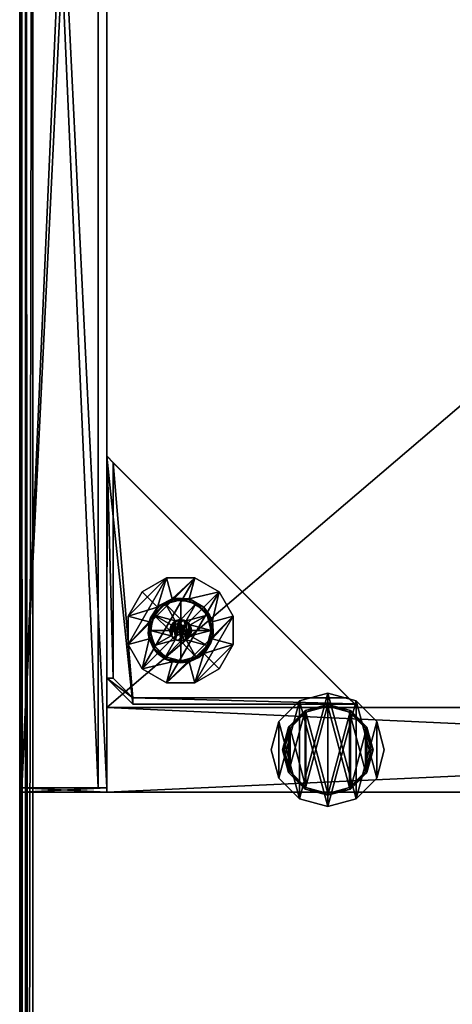
# Model space of a CAD drawing. Units: inches. Extents: x 2440 to 3172, y 685 to 764.
# Drawn here: x 3052 to 3056, y 739 to 748 of the extents above; entities that cross this region are included whole.
import ezdxf

# ---------------------------------------------------------------- set-up
doc = ezdxf.new("R2010")
doc.units = ezdxf.units.IN
doc.header["$MEASUREMENT"] = 0
for name, color, linetype in [('A-FURN', 7, 'Continuous'), ('AFUFR-3-BKLM', 15, 'Continuous'), ('AFUFR-3-CSLM', 15, 'Continuous'), ('AFUFR-3-EDPL', 19, 'Continuous'), ('AFUFR-3-GDPL', 19, 'Continuous'), ('AFUFR-3-MSAL', 4, 'Continuous'), ('AFUFR-3-SHLM', 15, 'Continuous'), ('AFUFR-3-TPLM', 15, 'Continuous'), ('AFUFR-P-T', 7, 'Continuous')]:
    doc.layers.add(name, color=color, linetype=linetype)
doc.styles.get("Standard").update_dxf_attribs({"font": 'cityb___.ttf', "width": 0.666667})

# ---------------------------------------------------------------- blocks, each defined once
blk = doc.blocks.new('3-67-3672LPSSTS')
at = {"layer": 'AFUFR-3-BKLM'}
mesh = blk.add_polyface(dxfattribs=at)
corners = [(72.0195, -0.7874, 28.6181), (72.0195, -0.0197, 28.6181), (71.9802, -0.7874, 28.6181), (71.9802, -0.0197, 28.6181), (72.0195, -0.0197, 0.3701), (71.9802, -0.0197, 0.3701), (72.0195, -0.7874, 0.3701), (71.9802, -0.7874, 0.3701), (71.9802, -0.7874, 0.4095), (56.2912, -0.7087, 28.5787), (56.2912, -0.0197, 28.5787), (56.2912, -0.7087, 0.4095), (56.2912, -0.0197, 0.4095), (71.9802, -0.7087, 28.5787), (71.9802, -0.0197, 28.5787), (71.9802, -0.7087, 0.4095), (71.9802, -0.0197, 0.4095), (56.2912, -0.0197, 0.3701), (56.2912, -0.7874, 0.3701), (56.2912, -0.7874, 0.4095), (56.2519, -0.0197, 28.6181), (56.2519, -0.7874, 28.6181), (56.2912, -0.0197, 28.6181), (56.2912, -0.7874, 28.6181), (56.2519, -0.0197, 0.3701), (56.2519, -0.7874, 0.3701), (56.2912, -0.7874, 28.5787), (71.9802, -0.7874, 28.5787)]
mesh.append_faces([[corners[k] for k in face] for face in [(2, 1, 3, 3), (1, 5, 3, 3), (0, 4, 1, 1), (2, 6, 0, 0), (3, 7, 2, 2), (6, 5, 4, 4), (11, 10, 12, 12), (9, 14, 10, 10), (15, 12, 16, 16), (13, 16, 14, 14), (13, 11, 15, 15), (16, 10, 14, 14), (8, 5, 16, 16), (5, 12, 16, 16), (7, 17, 5, 5), (8, 18, 7, 7), (16, 19, 8, 8), (18, 12, 17, 17), (22, 21, 23, 23), (20, 25, 21, 21), (22, 24, 20, 20), (23, 17, 22, 22), (21, 18, 23, 23), (24, 18, 25, 25), (26, 22, 10, 10), (22, 14, 10, 10), (23, 3, 22, 22), (26, 2, 23, 23), (10, 27, 26, 26), (2, 14, 3, 3)]], dxfattribs={"vtx0": -1, "vtx2": -1})
mesh.append_faces([[corners[k] for k in face] for face in [(0, 1, 2, 2), (4, 5, 1, 1), (6, 4, 0, 0), (7, 6, 2, 2), (5, 7, 3, 3), (7, 5, 6, 6), (7, 5, 8, 8), (9, 10, 11, 11), (13, 14, 9, 9), (11, 12, 15, 15), (15, 16, 13, 13), (9, 11, 13, 13), (12, 10, 16, 16), (17, 12, 5, 5), (18, 17, 7, 7), (19, 18, 8, 8), (12, 19, 16, 16), (19, 12, 18, 18), (20, 21, 22, 22), (24, 25, 20, 20), (17, 24, 22, 22), (18, 17, 23, 23), (25, 18, 21, 21), (17, 18, 24, 24), (23, 22, 26, 26), (3, 14, 22, 22), (2, 3, 23, 23), (27, 2, 26, 26), (14, 27, 10, 10), (27, 14, 2, 2)]], dxfattribs={"vtx1": -1, "vtx2": -1})
at = {"layer": 'AFUFR-3-CSLM'}
mesh = blk.add_polyface(dxfattribs=at)
corners = [(56.2519, -0.7874, 0.4095), (56.2519, -0.7874, 28.5787), (57.0196, -0.7874, 0.4095), (57.0196, -0.7874, 28.5787), (57.0196, -17.4685, 28.5787), (56.2519, -17.4685, 28.5787), (56.2519, -17.4685, 0.4095), (57.0196, -17.4685, 0.4095), (57.0196, -0.7874, 28.6181), (56.2519, -0.7874, 28.6181), (57.0196, -17.4685, 28.6181), (56.2519, -17.4685, 28.6181), (56.2519, -17.5078, 28.6181), (57.0196, -17.5078, 28.6181), (56.2519, -17.5078, 0.3701), (57.0196, -17.5078, 0.3701), (56.2519, -17.4685, 0.3701), (57.0196, -17.4685, 0.3701), (57.0196, -0.7874, 0.3701), (56.2519, -0.7874, 0.3701)]
mesh.append_faces([[corners[k] for k in face] for face in [(2, 1, 3, 3), (4, 1, 5, 5), (0, 5, 1, 1), (3, 7, 2, 2), (7, 5, 6, 6), (6, 2, 7, 7), (8, 1, 9, 9), (8, 4, 3, 3), (3, 5, 1, 1), (9, 10, 8, 8), (1, 11, 9, 9), (4, 11, 5, 5), (11, 13, 10, 10), (12, 15, 13, 13), (11, 14, 12, 12), (10, 16, 11, 11), (13, 17, 10, 10), (14, 17, 15, 15), (2, 19, 0, 0), (0, 7, 2, 2), (19, 6, 0, 0), (18, 16, 19, 19), (2, 17, 18, 18), (6, 17, 7, 7)]], dxfattribs={"vtx0": -1, "vtx2": -1})
mesh.append_faces([[corners[k] for k in face] for face in [(0, 1, 2, 2), (3, 1, 4, 4), (6, 5, 0, 0), (4, 7, 3, 3), (4, 5, 7, 7), (0, 2, 6, 6), (3, 1, 8, 8), (10, 4, 8, 8), (4, 5, 3, 3), (11, 10, 9, 9), (5, 11, 1, 1), (10, 11, 4, 4), (12, 13, 11, 11), (14, 15, 12, 12), (16, 14, 11, 11), (17, 16, 10, 10), (15, 17, 13, 13), (16, 17, 14, 14), (18, 19, 2, 2), (6, 7, 0, 0), (16, 6, 19, 19), (17, 16, 18, 18), (7, 17, 2, 2), (16, 17, 6, 6)]], dxfattribs={"vtx1": -1, "vtx2": -1})
at = {"layer": 'AFUFR-3-EDPL'}
mesh = blk.add_polyface(dxfattribs=at)
corners = [(72.0392, 0, 41.6693), (72.0392, -0.0143, 41.726), (72.0392, 0, 40.618), (72.0392, -0.0541, 41.7688), (0, -35.9298, 41.7874), (0, -35.9852, 41.7688), (72.0392, -35.9298, 41.7874), (72.0392, -35.9852, 41.7688), (0, -36.025, 41.726), (72.0392, -36.025, 41.726), (72.0392, -36.0393, 41.6693), (0, -36.0393, 41.6693), (0, -36.0393, 40.618), (72.0392, -36.0393, 40.618), (0, -35.9212, 40.618), (72.0392, -35.9212, 40.618), (71.9999, -35.9212, 40.618), (71.9999, -35.9212, 41.7874), (72.0392, -0.1181, 41.7874), (71.9999, -0.1181, 41.7874), (72.0392, -0.1181, 40.618), (71.9999, -0.1181, 40.618), (0, -0.1181, 41.7874), (0, -0.1181, 40.618), (0, 0, 41.6693), (0, -0.0143, 41.726), (0, -0.0541, 41.7688), (0, 0, 40.618), (0.0394, -0.1181, 40.618), (0.0394, -0.1181, 41.7874), (0.0394, -35.9212, 41.7874), (0.0394, -35.9212, 40.618)]
mesh.append_faces([[corners[k] for k in face] for face in [(12, 5, 14, 14), (9, 13, 7, 7), (7, 15, 6, 6), (2, 3, 20, 20), (23, 26, 27, 27)]], dxfattribs={"vtx0": -1, "vtx1": -1, "vtx2": -1})
mesh.append_faces([[corners[k] for k in face] for face in [(6, 5, 7, 7), (7, 8, 9, 9), (10, 8, 11, 11), (10, 12, 13, 13), (15, 4, 6, 6), (13, 14, 15, 15), (16, 6, 17, 17), (6, 19, 17, 17), (15, 18, 6, 6), (16, 20, 15, 15), (17, 21, 16, 16), (20, 19, 18, 18), (18, 23, 20, 20), (1, 24, 25, 25), (1, 26, 3, 3), (3, 22, 18, 18), (2, 24, 0, 0), (20, 27, 2, 2), (27, 25, 24, 24), (28, 22, 29, 29), (22, 30, 29, 29), (23, 4, 22, 22), (28, 14, 23, 23), (29, 31, 28, 28), (14, 30, 4, 4)]], dxfattribs={"vtx0": -1, "vtx2": -1})
mesh.append_faces([[corners[k] for k in face] for face in [(2, 1, 3, 3), (12, 8, 5, 5), (14, 5, 4, 4), (7, 13, 15, 15), (20, 3, 18, 18), (23, 22, 26, 26), (27, 26, 25, 25)]], dxfattribs={"vtx0": -1, "vtx2": -1, "vtx3": -1})
mesh.append_faces([[corners[k] for k in face] for face in [(0, 1, 2, 2), (4, 5, 6, 6), (9, 8, 10, 10), (11, 12, 10, 10), (11, 8, 12, 12), (10, 13, 9, 9), (14, 4, 15, 15), (12, 14, 13, 13), (15, 6, 16, 16), (18, 19, 6, 6), (20, 18, 15, 15), (21, 20, 16, 16), (19, 21, 17, 17), (21, 19, 20, 20), (22, 23, 18, 18), (0, 24, 1, 1), (27, 24, 2, 2), (23, 27, 20, 20), (23, 22, 28, 28), (4, 30, 22, 22), (14, 4, 23, 23), (31, 14, 28, 28), (30, 31, 29, 29), (31, 30, 14, 14)]], dxfattribs={"vtx1": -1, "vtx2": -1})
mesh.append_faces([[corners[k] for k in face] for face in [(7, 5, 8, 8), (1, 25, 26, 26), (3, 26, 22, 22)]], dxfattribs={"vtx2": -1, "vtx3": -1})
at = {"layer": 'AFUFR-3-GDPL'}
mesh = blk.add_polyface(dxfattribs=at)
corners = [(57.7069, -1.36, 0.3937), (57.6682, -1.3731, 1.378), (57.7165, -1.3602, 1.378), (57.7647, -1.3731, 1.378), (57.7536, -1.367, 0.3937), (57.6625, -1.3759, 0.3937), (57.6915, -1.3635, 0.1969), (57.7414, -1.3635, 0.1969), (57.7165, -1.3583, 0.5315), (57.6673, -1.3714, 0.5315), (57.6894, -1.1824, 0.3937), (57.6875, -1.1628, 0.3937), (57.5524, -1.2112, 0.3937), (57.5634, -1.2275, 0.3937), (57.4734, -1.3268, 0.3937), (57.4561, -1.3175, 0.3937), (57.7929, -1.1715, 0.1969), (57.64, -1.1715, 0.1969), (57.5077, -1.2479, 0.1969), (57.4313, -1.3803, 0.1969), (57.8438, -0.9813, 0.1969), (57.5891, -0.9813, 0.1969), (57.3685, -1.1087, 0.1969), (57.2411, -1.3293, 0.1969), (57.2411, -1.3293, 0), (57.3685, -1.1087, 0), (57.5891, -0.9813, 0), (57.8438, -0.9813, 0), (58.0644, -1.8047, 0), (58.1918, -1.5841, 0), (57.4778, -1.3189, 0.5315), (57.5787, -1.218, 0.5315), (57.7165, -1.1811, 0.5315), (57.6312, -1.4075, 0.5315)]
mesh.append_faces([[corners[k] for k in face] for face in [(10, 12, 13, 13), (13, 12, 14, 14), (16, 21, 17, 17), (17, 22, 18, 18), (18, 22, 19, 19), (30, 33, 31, 31), (31, 9, 32, 32)]], dxfattribs={"vtx0": -1, "vtx1": -1, "vtx2": -1})
mesh.append_faces([[corners[k] for k in face] for face in [(0, 1, 2, 2), (1, 3, 2, 2), (4, 5, 0, 0), (25, 23, 22, 22), (26, 22, 21, 21), (13, 30, 31, 31)]], dxfattribs={"vtx0": -1, "vtx2": -1})
mesh.append_faces([[corners[k] for k in face] for face in [(10, 11, 12, 12), (14, 12, 15, 15), (16, 20, 21, 21), (17, 21, 22, 22), (19, 22, 23, 23), (28, 24, 25, 25), (29, 25, 26, 26), (31, 33, 9, 9), (32, 9, 8, 8)]], dxfattribs={"vtx0": -1, "vtx2": -1, "vtx3": -1})
mesh.append_faces([[corners[k] for k in face] for face in [(24, 23, 25, 25), (25, 22, 26, 26), (26, 21, 27, 27), (14, 30, 13, 13)]], dxfattribs={"vtx1": -1, "vtx2": -1})
mesh.append_faces([[corners[k] for k in face] for face in [(5, 6, 0, 0), (0, 6, 7, 7), (11, 16, 17, 17), (11, 17, 12, 12), (12, 17, 18, 18), (12, 18, 15, 15), (15, 18, 19, 19), (13, 31, 10, 10), (10, 31, 32, 32)]], dxfattribs={"vtx2": -1})
mesh.append_faces([[corners[k] for k in face] for face in [(0, 8, 9, 9)]], dxfattribs={"vtx2": -1, "vtx3": -1})
mesh = blk.add_polyface(dxfattribs=at)
corners = [(57.7069, -1.36, 0.3937), (57.7165, -1.3602, 1.378), (57.7536, -1.367, 0.3937), (57.7414, -1.3635, 0.1969), (57.7657, -1.3714, 0.5315), (57.7165, -1.3583, 0.5315), (57.9868, -1.4029, 0.3937), (58.0061, -1.3991, 0.3937), (57.9295, -1.2818, 0.3937), (57.9447, -1.2694, 0.3937), (57.8295, -1.1839, 0.3937), (57.8219, -1.2021, 0.3937), (57.6875, -1.1628, 0.3937), (57.6894, -1.1824, 0.3937), (58.0017, -1.3803, 0.1969), (57.9253, -1.2479, 0.1969), (57.7929, -1.1715, 0.1969), (58.1918, -1.3293, 0.1969), (58.0644, -1.1087, 0.1969), (57.8438, -0.9813, 0.1969), (57.8438, -0.9813, 0), (57.5891, -0.9813, 0.1969), (58.0644, -1.1087, 0), (58.1918, -1.3293, 0), (58.1918, -1.5841, 0), (57.5891, -0.9813, 0), (57.7165, -1.1811, 0.5315), (57.8543, -1.218, 0.5315), (57.9551, -1.3189, 0.5315), (57.8017, -1.4075, 0.5315)]
mesh.append_faces([[corners[k] for k in face] for face in [(6, 7, 8, 8), (8, 10, 11, 11), (11, 12, 13, 13), (14, 17, 15, 15), (15, 19, 16, 16), (24, 25, 23, 23), (26, 5, 27, 27), (27, 29, 28, 28)]], dxfattribs={"vtx0": -1, "vtx1": -1, "vtx2": -1})
mesh.append_faces([[corners[k] for k in face] for face in [(20, 21, 19, 19), (22, 19, 18, 18), (23, 18, 17, 17), (23, 20, 22, 22)]], dxfattribs={"vtx0": -1, "vtx2": -1})
mesh.append_faces([[corners[k] for k in face] for face in [(8, 7, 9, 9), (8, 9, 10, 10), (11, 10, 12, 12), (15, 17, 18, 18), (15, 18, 19, 19), (23, 25, 20, 20), (27, 5, 4, 4), (27, 4, 29, 29)]], dxfattribs={"vtx0": -1, "vtx2": -1, "vtx3": -1})
mesh.append_faces([[corners[k] for k in face] for face in [(20, 19, 22, 22), (22, 18, 23, 23)]], dxfattribs={"vtx1": -1, "vtx2": -1})
mesh.append_faces([[corners[k] for k in face] for face in [(0, 1, 2, 2), (0, 3, 2, 2), (2, 4, 5, 5), (2, 5, 0, 0), (7, 14, 9, 9), (9, 14, 15, 15), (9, 15, 10, 10), (10, 15, 16, 16), (10, 16, 12, 12), (13, 26, 11, 11), (11, 26, 27, 27), (11, 27, 8, 8), (8, 27, 28, 28), (8, 28, 6, 6)]], dxfattribs={"vtx2": -1})
mesh = blk.add_polyface(dxfattribs=at)
corners = [(57.8094, -1.4849, 0.3937), (57.8129, -1.4567, 1.378), (57.8, -1.5049, 1.378), (57.7847, -1.5249, 0.1969), (57.7851, -1.5254, 0.3937), (57.8096, -1.4816, 0.1969), (57.8017, -1.5059, 0.5315), (57.8149, -1.4567, 0.5315), (57.999, -1.5424, 0.3937), (57.9802, -1.5367, 0.3937), (57.9253, -1.6655, 0.3937), (57.9113, -1.6516, 0.3937), (57.8464, -1.6997, 0.3937), (57.7702, -1.727, 0.3937), (57.7741, -1.7463, 0.3937), (57.8557, -1.7171, 0.3937), (58.0017, -1.5331, 0.1969), (57.9253, -1.6655, 0.1969), (57.7929, -1.7419, 0.1969), (58.1918, -1.5841, 0.1969), (58.0644, -1.8047, 0.1969), (57.8438, -1.932, 0.1969), (58.1918, -1.5841, 0), (58.0644, -1.8047, 0), (57.8438, -1.932, 0), (58.1918, -1.3293, 0.1969), (57.2411, -1.3293, 0), (57.3685, -1.1087, 0), (57.9868, -1.4029, 0.3937), (57.9921, -1.4567, 0.5315), (57.9551, -1.5945, 0.5315), (57.8543, -1.6954, 0.5315)]
mesh.append_faces([[corners[k] for k in face] for face in [(8, 9, 10, 10), (13, 15, 12, 12), (19, 16, 20, 20), (24, 26, 23, 23), (23, 27, 22, 22), (29, 7, 30, 30), (30, 6, 31, 31)]], dxfattribs={"vtx0": -1, "vtx1": -1, "vtx2": -1})
mesh.append_faces([[corners[k] for k in face] for face in [(17, 8, 10, 10), (23, 19, 20, 20), (24, 20, 21, 21), (22, 25, 19, 19)]], dxfattribs={"vtx0": -1, "vtx2": -1})
mesh.append_faces([[corners[k] for k in face] for face in [(10, 9, 11, 11), (10, 11, 12, 12), (13, 14, 15, 15), (12, 15, 10, 10), (20, 16, 17, 17), (20, 17, 18, 18), (18, 21, 20, 20), (30, 7, 6, 6)]], dxfattribs={"vtx0": -1, "vtx2": -1, "vtx3": -1})
mesh.append_faces([[corners[k] for k in face] for face in [(16, 8, 17, 17), (22, 19, 23, 23), (23, 20, 24, 24)]], dxfattribs={"vtx1": -1, "vtx2": -1})
mesh.append_faces([[corners[k] for k in face] for face in [(0, 1, 2, 2), (4, 6, 0, 0), (0, 6, 7, 7), (17, 10, 15, 15), (14, 18, 15, 15), (15, 18, 17, 17), (28, 29, 9, 9), (9, 29, 30, 30), (9, 30, 11, 11), (11, 30, 31, 31), (11, 31, 12, 12), (12, 31, 13, 13)]], dxfattribs={"vtx2": -1})
mesh.append_faces([[corners[k] for k in face] for face in [(3, 4, 0, 0), (0, 5, 3, 3)]], dxfattribs={"vtx2": -1, "vtx3": -1})
mesh = blk.add_polyface(dxfattribs=at)
corners = [(57.6235, -1.4849, 0.3937), (57.6329, -1.5049, 1.378), (57.62, -1.4567, 1.378), (57.6194, -1.4567, 0.3937), (57.6308, -1.4109, 0.3937), (57.6329, -1.4085, 1.378), (57.6625, -1.3759, 0.3937), (57.6682, -1.3731, 1.378), (57.7069, -1.36, 0.3937), (57.8129, -1.4567, 1.378), (57.8, -1.4085, 1.378), (57.8117, -1.4377, 0.3937), (57.7915, -1.3951, 0.3937), (57.6233, -1.4816, 0.1969), (57.6233, -1.4317, 0.1969), (57.6483, -1.3885, 0.1969), (57.6915, -1.3635, 0.1969), (57.7847, -1.5249, 0.1969), (57.7414, -1.5499, 0.1969), (57.618, -1.4567, 0.5315), (57.6673, -1.3714, 0.5315), (57.6312, -1.4075, 0.5315), (57.4734, -1.3268, 0.3937), (57.4561, -1.3175, 0.3937), (57.4409, -1.4567, 0.3937), (57.4212, -1.4567, 0.3937), (57.4313, -1.3803, 0.1969), (57.2411, -1.3293, 0.1969), (57.4313, -1.5331, 0.1969), (57.2411, -1.5841, 0), (57.2411, -1.5841, 0.1969), (57.2411, -1.3293, 0), (57.4778, -1.3189, 0.5315), (57.4409, -1.4567, 0.5315)]
mesh.append_faces([[corners[k] for k in face] for face in [(5, 10, 7, 7), (22, 23, 24, 24), (26, 27, 28, 28), (21, 32, 19, 19)]], dxfattribs={"vtx0": -1, "vtx1": -1, "vtx2": -1})
mesh.append_faces([[corners[k] for k in face] for face in [(4, 2, 5, 5), (6, 5, 7, 7), (8, 20, 6, 6), (6, 21, 4, 4), (31, 30, 27, 27), (33, 22, 24, 24)]], dxfattribs={"vtx0": -1, "vtx2": -1})
mesh.append_faces([[corners[k] for k in face] for face in [(9, 5, 2, 2), (11, 3, 4, 4), (12, 4, 6, 6), (17, 16, 15, 15), (18, 15, 14, 14), (24, 23, 25, 25), (19, 32, 33, 33)]], dxfattribs={"vtx0": -1, "vtx2": -1, "vtx3": -1})
mesh.append_faces([[corners[k] for k in face] for face in [(3, 2, 4, 4), (4, 5, 6, 6), (6, 7, 8, 8), (29, 30, 31, 31), (32, 22, 33, 33)]], dxfattribs={"vtx1": -1, "vtx2": -1})
mesh.append_faces([[corners[k] for k in face] for face in [(0, 3, 11, 11)]], dxfattribs={"vtx1": -1, "vtx2": -1, "vtx3": -1})
mesh.append_faces([[corners[k] for k in face] for face in [(0, 1, 2, 2), (0, 2, 3, 3), (0, 13, 3, 3), (3, 13, 14, 14), (3, 14, 4, 4), (4, 14, 15, 15), (4, 15, 6, 6), (6, 15, 16, 16), (19, 0, 3, 3), (23, 26, 25, 25)]], dxfattribs={"vtx2": -1})
mesh.append_faces([[corners[k] for k in face] for face in [(19, 3, 4, 4), (6, 20, 21, 21), (4, 21, 19, 19)]], dxfattribs={"vtx2": -1, "vtx3": -1})
mesh = blk.add_polyface(dxfattribs=at)
corners = [(57.4527, -1.5367, 0.3937), (57.4339, -1.5424, 0.3937), (57.4873, -1.6098, 0.3937), (57.471, -1.6207, 0.3937), (57.5416, -1.6697, 0.3937), (57.5291, -1.6849, 0.3937), (57.6035, -1.7295, 0.3937), (57.611, -1.7113, 0.3937), (57.6875, -1.7505, 0.3937), (57.6894, -1.7309, 0.3937), (57.4313, -1.5331, 0.1969), (57.5077, -1.6655, 0.1969), (57.64, -1.7419, 0.1969), (57.2411, -1.5841, 0.1969), (57.3685, -1.8047, 0.1969), (57.5891, -1.932, 0.1969), (57.5891, -1.932, 0), (57.8438, -1.932, 0.1969), (57.3685, -1.8047, 0), (57.2411, -1.5841, 0), (57.2411, -1.3293, 0), (57.8438, -1.932, 0), (57.7165, -1.7323, 0.5315), (57.5787, -1.6954, 0.5315), (57.4778, -1.5945, 0.5315), (57.7165, -1.5551, 0.5315), (57.6673, -1.5419, 0.5315), (57.6312, -1.5059, 0.5315)]
mesh.append_faces([[corners[k] for k in face] for face in [(0, 1, 2, 2), (2, 3, 4, 4), (4, 6, 7, 7), (7, 8, 9, 9), (10, 13, 11, 11), (11, 15, 12, 12), (20, 21, 19, 19), (22, 26, 23, 23), (23, 27, 24, 24)]], dxfattribs={"vtx0": -1, "vtx1": -1, "vtx2": -1})
mesh.append_faces([[corners[k] for k in face] for face in [(6, 11, 12, 12), (16, 17, 15, 15), (18, 15, 14, 14), (19, 14, 13, 13), (19, 16, 18, 18), (7, 22, 23, 23), (4, 24, 2, 2)]], dxfattribs={"vtx0": -1, "vtx2": -1})
mesh.append_faces([[corners[k] for k in face] for face in [(2, 1, 3, 3), (4, 3, 5, 5), (4, 5, 6, 6), (7, 6, 8, 8), (11, 13, 14, 14), (11, 14, 15, 15), (19, 21, 16, 16), (22, 25, 26, 26), (23, 26, 27, 27)]], dxfattribs={"vtx0": -1, "vtx2": -1, "vtx3": -1})
mesh.append_faces([[corners[k] for k in face] for face in [(5, 11, 6, 6), (16, 15, 18, 18), (18, 14, 19, 19), (9, 22, 7, 7)]], dxfattribs={"vtx1": -1, "vtx2": -1})
mesh.append_faces([[corners[k] for k in face] for face in [(1, 10, 3, 3), (3, 10, 11, 11), (3, 11, 5, 5), (6, 12, 8, 8), (7, 23, 4, 4), (2, 24, 0, 0)]], dxfattribs={"vtx2": -1})
mesh.append_faces([[corners[k] for k in face] for face in [(4, 23, 24, 24)]], dxfattribs={"vtx2": -1, "vtx3": -1})
mesh = blk.add_polyface(dxfattribs=at)
corners = [(57.7069, -1.5533, 0.3937), (57.7165, -1.5531, 1.378), (57.6793, -1.5464, 0.3937), (57.6682, -1.5402, 1.378), (57.6549, -1.5318, 0.3937), (57.6329, -1.5049, 1.378), (57.6357, -1.5106, 0.3937), (57.6235, -1.4849, 0.3937), (57.8, -1.5049, 1.378), (57.62, -1.4567, 1.378), (57.7647, -1.5402, 1.378), (57.7622, -1.5423, 0.3937), (57.8117, -1.4377, 0.3937), (57.6915, -1.5499, 0.1969), (57.6483, -1.5249, 0.1969), (57.6233, -1.4816, 0.1969), (57.7414, -1.5499, 0.1969), (57.6233, -1.4317, 0.1969), (57.6312, -1.5059, 0.5315), (57.618, -1.4567, 0.5315), (57.6673, -1.5419, 0.5315), (57.7165, -1.5551, 0.5315), (57.4409, -1.4567, 0.3937), (57.4212, -1.4567, 0.3937), (57.4527, -1.5367, 0.3937), (57.4339, -1.5424, 0.3937), (57.4313, -1.3803, 0.1969), (57.4313, -1.5331, 0.1969), (57.2411, -1.3293, 0.1969), (57.2411, -1.5841, 0.1969), (57.4409, -1.4567, 0.5315), (57.4778, -1.5945, 0.5315)]
mesh.append_faces([[corners[k] for k in face] for face in [(4, 11, 2, 2), (16, 17, 13, 13), (22, 23, 24, 24)]], dxfattribs={"vtx0": -1, "vtx1": -1, "vtx2": -1})
mesh.append_faces([[corners[k] for k in face] for face in [(2, 1, 3, 3), (4, 5, 6, 6), (2, 14, 4, 4), (6, 15, 7, 7), (13, 15, 14, 14), (18, 4, 6, 6), (2, 21, 0, 0)]], dxfattribs={"vtx0": -1, "vtx2": -1})
mesh.append_faces([[corners[k] for k in face] for face in [(8, 9, 5, 5), (10, 5, 3, 3), (12, 4, 6, 6), (12, 6, 7, 7), (13, 17, 15, 15), (24, 23, 25, 25), (27, 28, 29, 29), (19, 30, 31, 31), (31, 18, 19, 19)]], dxfattribs={"vtx0": -1, "vtx2": -1, "vtx3": -1})
mesh.append_faces([[corners[k] for k in face] for face in [(0, 1, 2, 2), (20, 4, 18, 18)]], dxfattribs={"vtx1": -1, "vtx2": -1})
mesh.append_faces([[corners[k] for k in face] for face in [(2, 3, 4, 4), (6, 5, 7, 7), (0, 13, 2, 2), (4, 14, 6, 6), (18, 7, 19, 19), (18, 6, 7, 7), (4, 20, 2, 2), (23, 26, 27, 27), (23, 27, 25, 25), (30, 22, 24, 24), (24, 31, 30, 30)]], dxfattribs={"vtx2": -1})
mesh.append_faces([[corners[k] for k in face] for face in [(4, 3, 5, 5), (2, 13, 14, 14), (6, 14, 15, 15), (2, 20, 21, 21)]], dxfattribs={"vtx2": -1, "vtx3": -1})
mesh = blk.add_polyface(dxfattribs=at)
corners = [(57.7536, -1.367, 0.3937), (57.7165, -1.3602, 1.378), (57.7647, -1.3731, 1.378), (57.7915, -1.3951, 0.3937), (57.8, -1.4085, 1.378), (57.8117, -1.4377, 0.3937), (57.8129, -1.4567, 1.378), (57.8094, -1.4849, 0.3937), (57.6329, -1.4085, 1.378), (57.6682, -1.3731, 1.378), (57.6549, -1.5318, 0.3937), (57.6308, -1.4109, 0.3937), (57.6625, -1.3759, 0.3937), (57.7414, -1.3635, 0.1969), (57.7847, -1.3885, 0.1969), (57.8096, -1.4317, 0.1969), (57.8096, -1.4816, 0.1969), (57.6915, -1.3635, 0.1969), (57.7847, -1.5249, 0.1969), (57.8149, -1.4567, 0.5315), (57.8017, -1.4075, 0.5315), (57.7657, -1.3714, 0.5315), (57.9802, -1.5367, 0.3937), (57.999, -1.5424, 0.3937), (57.9868, -1.4029, 0.3937), (58.0061, -1.3991, 0.3937), (58.0017, -1.5331, 0.1969), (58.0017, -1.3803, 0.1969), (58.1918, -1.5841, 0.1969), (58.1918, -1.3293, 0.1969), (58.1918, -1.3293, 0), (58.1918, -1.5841, 0), (57.9551, -1.3189, 0.5315), (57.9921, -1.4567, 0.5315)]
mesh.append_faces([[corners[k] for k in face] for face in [(4, 8, 6, 6), (7, 10, 5, 5), (5, 11, 3, 3), (3, 12, 0, 0), (16, 17, 18, 18), (17, 16, 13, 13), (22, 23, 24, 24), (26, 28, 27, 27), (32, 19, 33, 33)]], dxfattribs={"vtx0": -1, "vtx1": -1, "vtx2": -1})
mesh.append_faces([[corners[k] for k in face] for face in [(3, 15, 5, 5), (5, 16, 7, 7), (13, 15, 14, 14), (25, 26, 27, 27)]], dxfattribs={"vtx0": -1, "vtx2": -1})
mesh.append_faces([[corners[k] for k in face] for face in [(9, 4, 2, 2), (13, 16, 15, 15), (24, 23, 25, 25), (27, 28, 29, 29), (32, 20, 19, 19)]], dxfattribs={"vtx0": -1, "vtx2": -1, "vtx3": -1})
mesh.append_faces([[corners[k] for k in face] for face in [(23, 26, 25, 25), (30, 29, 31, 31)]], dxfattribs={"vtx1": -1, "vtx2": -1})
mesh.append_faces([[corners[k] for k in face] for face in [(0, 1, 2, 2), (0, 2, 3, 3), (3, 2, 4, 4), (3, 4, 5, 5), (5, 4, 6, 6), (5, 6, 7, 7), (0, 13, 14, 14), (0, 14, 3, 3), (7, 19, 5, 5), (5, 19, 20, 20), (5, 20, 3, 3), (3, 20, 21, 21), (3, 21, 0, 0), (24, 32, 33, 33)]], dxfattribs={"vtx2": -1})
mesh.append_faces([[corners[k] for k in face] for face in [(3, 14, 15, 15), (5, 15, 16, 16)]], dxfattribs={"vtx2": -1, "vtx3": -1})
mesh = blk.add_polyface(dxfattribs=at)
corners = [(57.8094, -1.4849, 0.3937), (57.8, -1.5049, 1.378), (57.7851, -1.5254, 0.3937), (57.7647, -1.5402, 1.378), (57.7622, -1.5423, 0.3937), (57.7354, -1.5519, 0.3937), (57.7165, -1.5531, 1.378), (57.7069, -1.5533, 0.3937), (57.8129, -1.4567, 1.378), (57.62, -1.4567, 1.378), (57.6329, -1.5049, 1.378), (57.6682, -1.5402, 1.378), (57.6549, -1.5318, 0.3937), (57.6793, -1.5464, 0.3937), (57.7414, -1.5499, 0.1969), (57.7847, -1.5249, 0.1969), (57.6915, -1.5499, 0.1969), (57.6483, -1.3885, 0.1969), (57.7165, -1.5551, 0.5315), (57.7657, -1.5419, 0.5315), (57.8017, -1.5059, 0.5315), (57.6894, -1.7309, 0.3937), (57.6875, -1.7505, 0.3937), (57.7741, -1.7463, 0.3937), (57.7702, -1.727, 0.3937), (57.64, -1.7419, 0.1969), (57.7929, -1.7419, 0.1969), (57.5891, -1.932, 0.1969), (57.8438, -1.932, 0.1969), (57.8438, -1.932, 0), (57.5891, -1.932, 0), (57.8543, -1.6954, 0.5315), (57.7165, -1.7323, 0.5315)]
mesh.append_faces([[corners[k] for k in face] for face in [(8, 9, 1, 1), (1, 10, 3, 3), (15, 17, 14, 14), (21, 23, 24, 24), (25, 28, 26, 26), (31, 19, 32, 32)]], dxfattribs={"vtx0": -1, "vtx1": -1, "vtx2": -1})
mesh.append_faces([[corners[k] for k in face] for face in [(5, 3, 6, 6), (3, 11, 6, 6), (13, 5, 7, 7), (14, 7, 5, 5), (5, 19, 4, 4), (22, 26, 23, 23)]], dxfattribs={"vtx0": -1, "vtx2": -1})
mesh.append_faces([[corners[k] for k in face] for face in [(12, 2, 4, 4), (13, 4, 5, 5), (21, 22, 23, 23), (25, 27, 28, 28), (31, 20, 19, 19), (32, 19, 18, 18)]], dxfattribs={"vtx0": -1, "vtx2": -1, "vtx3": -1})
mesh.append_faces([[corners[k] for k in face] for face in [(4, 3, 5, 5), (16, 7, 14, 14), (29, 28, 30, 30)]], dxfattribs={"vtx1": -1, "vtx2": -1})
mesh.append_faces([[corners[k] for k in face] for face in [(0, 2, 12, 12)]], dxfattribs={"vtx1": -1, "vtx2": -1, "vtx3": -1})
mesh.append_faces([[corners[k] for k in face] for face in [(0, 1, 2, 2), (2, 1, 3, 3), (2, 3, 4, 4), (5, 6, 7, 7), (14, 4, 15, 15), (15, 4, 2, 2), (14, 5, 4, 4), (7, 18, 5, 5), (4, 19, 2, 2), (2, 19, 20, 20), (24, 31, 32, 32), (24, 32, 21, 21)]], dxfattribs={"vtx2": -1})
mesh.append_faces([[corners[k] for k in face] for face in [(5, 18, 19, 19), (22, 25, 26, 26)]], dxfattribs={"vtx2": -1, "vtx3": -1})
mesh = blk.add_polyface(dxfattribs=at)
corners = [(57.079, -3.0433, 0.1851), (57.079, -3.0433, 0), (57.1475, -2.7874, 0.1851), (57.1475, -2.7874, 0), (57.079, -2.5315, 0.1851), (57.079, -2.5315, 0), (56.8916, -2.3442, 0.1851), (56.8916, -2.3442, 0), (56.6357, -2.2756, 0.1851), (56.6357, -2.2756, 0), (56.3798, -2.3442, 0.1851), (56.3798, -2.3442, 0), (56.1925, -2.5315, 0.1851), (56.1925, -2.5315, 0), (56.1239, -2.7874, 0.1851), (56.1239, -2.7874, 0), (56.1925, -3.0433, 0.1851), (56.1925, -3.0433, 0), (56.3798, -3.2306, 0.1851), (56.3798, -3.2306, 0), (56.6357, -3.2992, 0.1851), (56.6357, -3.2992, 0), (56.8916, -3.2306, 0.1851), (56.8916, -3.2306, 0)]
mesh.append_faces([[corners[k] for k in face] for face in [(1, 17, 3, 3), (3, 15, 5, 5), (5, 13, 7, 7), (17, 1, 19, 19), (4, 12, 2, 2), (2, 14, 0, 0), (0, 16, 22, 22), (12, 4, 10, 10)]], dxfattribs={"vtx0": -1, "vtx1": -1, "vtx2": -1})
mesh.append_faces([[corners[k] for k in face] for face in [(2, 1, 3, 3), (4, 3, 5, 5), (6, 5, 7, 7), (8, 7, 9, 9), (10, 9, 11, 11), (12, 11, 13, 13), (14, 13, 15, 15), (16, 15, 17, 17), (18, 17, 19, 19), (20, 19, 21, 21), (22, 21, 23, 23), (0, 23, 1, 1), (7, 11, 9, 9), (19, 23, 21, 21), (22, 18, 20, 20), (10, 6, 8, 8)]], dxfattribs={"vtx0": -1, "vtx2": -1})
mesh.append_faces([[corners[k] for k in face] for face in [(3, 17, 15, 15), (5, 15, 13, 13), (7, 13, 11, 11), (19, 1, 23, 23), (2, 12, 14, 14), (0, 14, 16, 16), (22, 16, 18, 18), (10, 4, 6, 6)]], dxfattribs={"vtx0": -1, "vtx2": -1, "vtx3": -1})
mesh.append_faces([[corners[k] for k in face] for face in [(0, 1, 2, 2), (2, 3, 4, 4), (4, 5, 6, 6), (6, 7, 8, 8), (8, 9, 10, 10), (10, 11, 12, 12), (12, 13, 14, 14), (14, 15, 16, 16), (16, 17, 18, 18), (18, 19, 20, 20), (20, 21, 22, 22), (22, 23, 0, 0)]], dxfattribs={"vtx1": -1, "vtx2": -1})
mesh = blk.add_polyface(dxfattribs=at)
corners = [(56.9907, -2.9923, 0.3701), (56.9767, -2.9842, 0.1851), (57.0456, -2.7874, 0.3701), (57.0294, -2.7874, 0.1851), (56.9907, -2.5825, 0.3701), (56.9767, -2.5905, 0.1851), (56.8407, -2.4324, 0.3701), (56.8326, -2.4464, 0.1851), (56.6357, -2.3775, 0.3701), (56.6357, -2.3937, 0.1851), (56.4308, -2.4324, 0.3701), (56.4389, -2.4464, 0.1851), (56.2807, -2.5825, 0.3701), (56.2948, -2.5905, 0.1851), (56.2258, -2.7874, 0.3701), (56.242, -2.7874, 0.1851), (56.2807, -2.9923, 0.3701), (56.2948, -2.9842, 0.1851), (56.4308, -3.1424, 0.3701), (56.4389, -3.1284, 0.1851), (56.6357, -3.1973, 0.3701), (56.6357, -3.1811, 0.1851), (56.8407, -3.1424, 0.3701), (56.8326, -3.1284, 0.1851)]
mesh.append_faces([[corners[k] for k in face] for face in [(1, 17, 3, 3), (3, 15, 5, 5), (5, 13, 7, 7), (17, 1, 19, 19), (4, 12, 2, 2), (2, 14, 0, 0), (0, 16, 22, 22), (12, 4, 10, 10)]], dxfattribs={"vtx0": -1, "vtx1": -1, "vtx2": -1})
mesh.append_faces([[corners[k] for k in face] for face in [(2, 1, 3, 3), (4, 3, 5, 5), (6, 5, 7, 7), (8, 7, 9, 9), (10, 9, 11, 11), (12, 11, 13, 13), (14, 13, 15, 15), (16, 15, 17, 17), (18, 17, 19, 19), (20, 19, 21, 21), (22, 21, 23, 23), (0, 23, 1, 1), (7, 11, 9, 9), (19, 23, 21, 21), (22, 18, 20, 20), (10, 6, 8, 8)]], dxfattribs={"vtx0": -1, "vtx2": -1})
mesh.append_faces([[corners[k] for k in face] for face in [(3, 17, 15, 15), (5, 15, 13, 13), (7, 13, 11, 11), (19, 1, 23, 23), (2, 12, 14, 14), (0, 14, 16, 16), (22, 16, 18, 18), (10, 4, 6, 6)]], dxfattribs={"vtx0": -1, "vtx2": -1, "vtx3": -1})
mesh.append_faces([[corners[k] for k in face] for face in [(0, 1, 2, 2), (2, 3, 4, 4), (4, 5, 6, 6), (6, 7, 8, 8), (8, 9, 10, 10), (10, 11, 12, 12), (12, 13, 14, 14), (14, 15, 16, 16), (16, 17, 18, 18), (18, 19, 20, 20), (20, 21, 22, 22), (22, 23, 0, 0)]], dxfattribs={"vtx1": -1, "vtx2": -1})
at = {"layer": 'AFUFR-3-MSAL'}
mesh = blk.add_polyface(dxfattribs=at)
corners = [(57.0472, -1.0236, 0.8229), (57.0472, -1.0236, 0.8819), (57.2834, -0.7874, 0.8229), (59.2361, -0.8464, 1.689), (59.2322, -0.8464, 0.8819), (59.2913, -0.7913, 1.689), (59.2913, -0.7874, 0.8819), (57.2834, -0.8464, 1.689), (57.2834, -0.8464, 0.8819), (57.2834, -0.7874, 1.689), (57.2834, -0.7874, 0.8819), (59.2913, -0.7874, 0.8229), (57.0472, -3.0315, 0.8229), (57.1062, -2.9724, 0.8819), (57.0472, -3.0315, 0.8819), (57.1062, -1.0236, 0.8819), (57.0511, -3.0315, 1.689), (57.1062, -2.9764, 1.689), (57.0472, -1.0236, 1.689), (57.1062, -1.0236, 1.689)]
mesh.append_faces([[corners[k] for k in face] for face in [(7, 5, 9, 9), (11, 13, 12, 12), (6, 10, 5, 5), (17, 13, 19, 19), (16, 1, 14, 14)]], dxfattribs={"vtx0": -1, "vtx1": -1, "vtx2": -1})
mesh.append_faces([[corners[k] for k in face] for face in [(5, 4, 6, 6), (4, 7, 8, 8), (8, 9, 10, 10), (2, 1, 10, 10), (0, 11, 12, 12), (12, 13, 14, 14), (5, 10, 9, 9), (15, 10, 1, 1), (17, 14, 13, 13), (1, 19, 15, 15), (19, 13, 15, 15), (14, 0, 12, 12)]], dxfattribs={"vtx0": -1, "vtx2": -1})
mesh.append_faces([[corners[k] for k in face] for face in [(4, 3, 7, 7), (11, 4, 13, 13), (6, 2, 10, 10), (15, 8, 10, 10), (14, 1, 0, 0), (16, 19, 18, 18)]], dxfattribs={"vtx0": -1, "vtx2": -1, "vtx3": -1})
mesh.append_faces([[corners[k] for k in face] for face in [(0, 1, 2, 2), (3, 4, 5, 5), (7, 9, 8, 8), (3, 5, 7, 7), (2, 11, 0, 0), (6, 4, 11, 11), (11, 2, 6, 6), (16, 14, 17, 17), (18, 19, 1, 1), (18, 1, 16, 16), (17, 19, 16, 16)]], dxfattribs={"vtx1": -1, "vtx2": -1})
mesh.append_faces([[corners[k] for k in face] for face in [(4, 8, 15, 15)]], dxfattribs={"vtx1": -1, "vtx2": -1, "vtx3": -1})
mesh.append_faces([[corners[k] for k in face] for face in [(15, 13, 4, 4)]], dxfattribs={"vtx2": -1, "vtx3": -1})
at = {"layer": 'AFUFR-3-SHLM'}
mesh = blk.add_polyface(dxfattribs=at)
corners = [(57.0196, -0.7874, 27.7716), (71.2518, -0.7874, 27.7716), (57.0196, -17.4685, 27.7716), (71.2518, -17.4685, 27.7716), (57.0196, -0.7874, 28.5393), (57.0196, -17.4685, 28.5393), (71.2518, -17.4685, 28.5393), (71.2518, -0.7874, 28.5393), (57.0196, -17.5078, 28.5393), (57.0196, -17.5078, 27.7716), (71.2518, -17.5078, 28.5393), (71.2518, -17.5078, 27.7716)]
mesh.append_faces([[corners[k] for k in face] for face in [(2, 1, 3, 3), (4, 2, 5, 5), (6, 1, 7, 7), (6, 2, 3, 3), (0, 7, 1, 1), (6, 4, 5, 5), (10, 9, 11, 11), (6, 8, 10, 10), (3, 5, 6, 6), (11, 2, 3, 3), (11, 6, 10, 10), (2, 8, 5, 5)]], dxfattribs={"vtx0": -1, "vtx2": -1})
mesh.append_faces([[corners[k] for k in face] for face in [(0, 1, 2, 2), (0, 2, 4, 4), (3, 1, 6, 6), (5, 2, 6, 6), (4, 7, 0, 0), (7, 4, 6, 6), (8, 9, 10, 10), (5, 8, 6, 6), (2, 5, 3, 3), (9, 2, 11, 11), (3, 6, 11, 11), (9, 8, 2, 2)]], dxfattribs={"vtx1": -1, "vtx2": -1})
at = {"layer": 'AFUFR-3-TPLM'}
mesh = blk.add_polyface(dxfattribs=at)
corners = [(71.9999, -0.1181, 40.618), (71.9999, -0.1181, 41.7874), (71.9999, -35.9212, 40.618), (71.9999, -35.9212, 41.7874), (0.0394, -35.9212, 41.7874), (0.0394, -35.9212, 40.618), (0.0394, -0.1181, 40.618), (0.0394, -0.1181, 41.7874)]
mesh.append_faces([[corners[k] for k in face] for face in [(2, 1, 3, 3), (3, 5, 2, 2), (6, 4, 7, 7), (7, 3, 1, 1), (0, 5, 6, 6), (0, 7, 1, 1)]], dxfattribs={"vtx0": -1, "vtx2": -1})
mesh.append_faces([[corners[k] for k in face] for face in [(0, 1, 2, 2), (4, 5, 3, 3), (5, 4, 6, 6), (4, 3, 7, 7), (2, 5, 0, 0), (6, 7, 0, 0)]], dxfattribs={"vtx1": -1, "vtx2": -1})
blk = doc.blocks.new('3_67-3672LPSSTS_____XI_____XO_____65MOV-MOD_____NOMOD_____65STS-GROM2_____NONE')
at = {"layer": 'A-FURN'}
blk.add_blockref('3-67-3672LPSSTS', (0, 0), dxfattribs=at)
at = {"layer": 'AFUFR-P-T'}
blk.add_attdef('CAPTG', (0, 1), '', height=2.5, dxfattribs=at)
at = {"layer": 'AFUFR-P-T', "flags": 1}
for tag in ['CAPPN', 'CAPMG', 'CAPMC', 'CAPQT', 'CAPDH']:
    blk.add_attdef(tag, (0, 0), '', height=0.001, dxfattribs=at)

msp = doc.modelspace()

# ---------------------------------------------------------------- block references
at = {"layer": 'A-FURN', "rotation": 90}
msp.add_blockref('3_67-3672LPSSTS_____XI_____XO_____65MOV-MOD_____NOMOD_____65STS-GROM2_____NONE', (3052.0832, 684.7373), dxfattribs=at)

doc.saveas('drawing.dxf')
